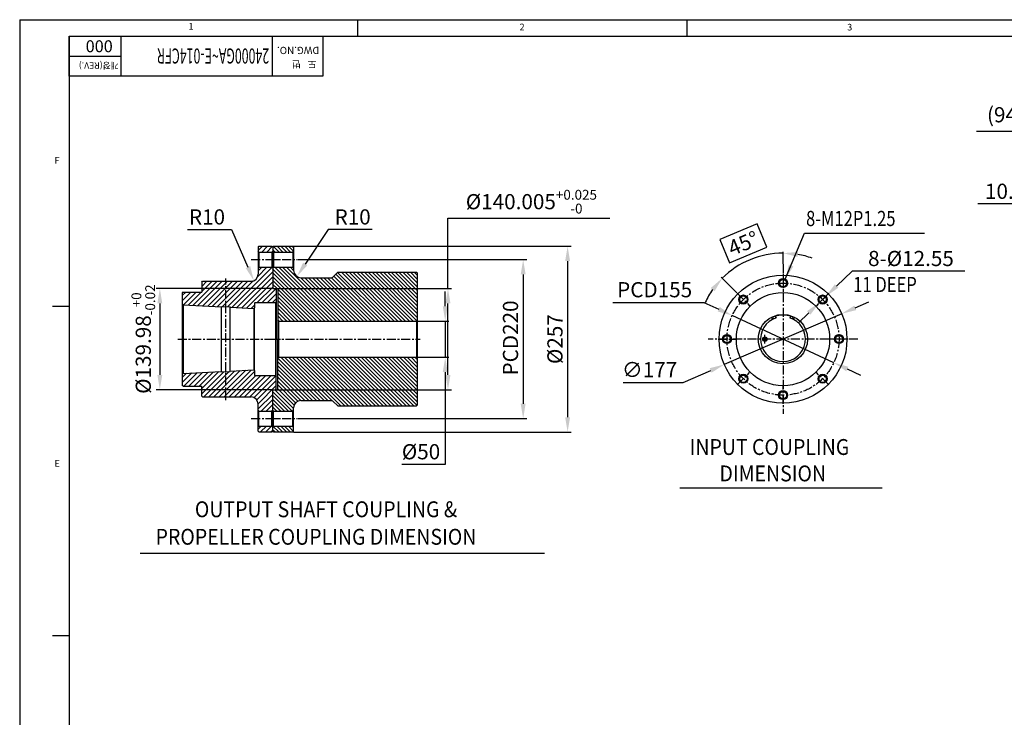
# Model space of a CAD drawing. Extents: x -130 to 3547, y -122 to 2521.
# Drawn here: x -130 to 1232, y 1546 to 2512 of the extents above; entities that cross this region are included whole.
import ezdxf

# ---------------------------------------------------------------- set-up
doc = ezdxf.new("R2010")
doc.units = 0
doc.header["$LTSCALE"] = 10
doc.header["$MEASUREMENT"] = 0
doc.linetypes.add('CENTER', pattern=[2, 1.25, -0.25, 0.25, -0.25])
doc.layers.get('0').update_dxf_attribs({"linetype": 'CONTINUOUS'})
doc.layers.get('DEFPOINTS').update_dxf_attribs({"linetype": 'CONTINUOUS'})
for name, color, linetype in [('1', 1, 'CENTER'), ('14', 14, 'CONTINUOUS'), ('DIM', 6, 'CONTINUOUS')]:
    doc.layers.add(name, color=color, linetype=linetype)
doc.styles.add('GHS', font='romans', dxfattribs={"bigfont": 'ghs'})
doc.dimstyles.new('A1', dxfattribs={"dimtxt": 5, "dimasz": 3.5, "dimexe": 2, "dimexo": 0.7, "dimgap": 2, "dimtad": 1, "dimtoh": 1, "dimdsep": 46, "dimtxsty": 'GHS', "dimcen": 0, "dimclrd": 2, "dimclre": 2, "dimclrt": 6, "dimaunit": 1, "dimadec": 0, "dimazin": 0, "dimtp": 0.02, "dimtfac": 0.65, "dimtmove": 0, "dimatfit": 3, "dimfxl": 0, "dimtolj": 1, "dimarcsym": 0})

# ---------------------------------------------------------------- blocks, each defined once
blk = doc.blocks.new('*D262')
at = {"layer": 'DEFPOINTS', "color": 0}
for p in [(855.5, 2102.4), (996.1, 2037.1)]:
    blk.add_point(p, dxfattribs=at)
at = {"layer": 'DIM', "color": 2, "lineweight": -2}
for p, q in [((690.2, 2120.6), (816.2, 2120.6)), ((816.2, 2120.6), (836.9, 2111)), ((996.1, 2037.1), (855.5, 2102.4)), ((1014.7, 2028.4), (1033.2, 2019.8))]:
    blk.add_line(p, q, dxfattribs=at)
at = {"layer": 'DIM', "color": 2}
for points in [[(838.4, 2114.1), (835.5, 2107.9), (855.5, 2102.4)], [(1016.1, 2031.5), (1013.2, 2025.3), (996.1, 2037.1)]]:
    blk.add_solid(points, dxfattribs=at)
at = {"layer": 'DIM', "color": 6, "insert": (748.2, 2138.1), "char_height": 21, "attachment_point": 5, "style": 'GHS'}
blk.add_mtext('\\A1;PCD155', dxfattribs=at)
blk = doc.blocks.new('*D263')
at = {"layer": 'DEFPOINTS', "color": 0}
for p in [(1007, 2104.9), (844.6, 2034.6)]:
    blk.add_point(p, dxfattribs=at)
at = {"layer": 'DIM', "color": 2, "lineweight": -2}
for p, q in [((1025.8, 2113), (1044.6, 2121.2)), ((1007, 2104.9), (844.6, 2034.6)), ((787.7, 2009.9), (825.8, 2026.4)), ((704.7, 2009.9), (787.7, 2009.9))]:
    blk.add_line(p, q, dxfattribs=at)
at = {"layer": 'DIM', "color": 2}
for points in [[(1024.5, 2116.2), (1027.2, 2109.9), (1007, 2104.9)], [(824.4, 2029.5), (827.1, 2023.3), (844.6, 2034.6)]]:
    blk.add_solid(points, dxfattribs=at)
at = {"layer": 'DIM', "color": 6, "insert": (741.2, 2027.4), "char_height": 21, "attachment_point": 5, "style": 'GHS'}
blk.add_mtext('\\A1;∅177', dxfattribs=at)
blk = doc.blocks.new('*D264')
at = {"layer": 'DEFPOINTS', "color": 0}
for p in [(895, 2184.6), (925.8, 2173.2), (862.3, 2133.2), (879.6, 2115.9), (925.8, 1966.2)]:
    blk.add_point(p, dxfattribs=at)
at = {"layer": 'DIM', "color": 2, "lineweight": -2}
for p, q in [((890, 2229.2), (838.3, 2207.7)), ((903.4, 2196.8), (890, 2229.2)), ((838.3, 2207.7), (851.7, 2175.4)), ((851.7, 2175.4), (903.4, 2196.8)), ((925.8, 2173.9), (925.8, 2190.7)), ((861.8, 2133.7), (840.2, 2155.3))]:
    blk.add_line(p, q, dxfattribs=at)
for start, end in [(90, 135), (70.2317, 80.1159), (144.8841, 154.7683)]:
    blk.add_arc((925.8, 2069.7), 119, start, end, dxfattribs=at)
at = {"layer": 'DIM', "color": 2}
for points in [[(945.9, 2183.5), (946.5, 2190.3), (925.8, 2188.7)], [(825.8, 2140.4), (831.1, 2136), (841.7, 2153.9)]]:
    blk.add_solid(points, dxfattribs=at)
at = {"layer": 'DIM', "color": 6, "insert": (870.9, 2202.3), "char_height": 21, "attachment_point": 5, "rotation": 22.5, "style": 'GHS'}
blk.add_mtext('\\A1;45°', dxfattribs=at)
blk = doc.blocks.new('*D265')
at = {"layer": 'DEFPOINTS', "color": 0}
for p in [(985.1, 2128.9), (976.1, 2120.2)]:
    blk.add_point(p, dxfattribs=at)
at = {"layer": 'DIM', "color": 2, "lineweight": -2}
for p, q in [((1021.3, 2163.8), (999.8, 2143.1)), ((1177.3, 2163.8), (1021.3, 2163.8)), ((976.1, 2120.2), (985.1, 2128.9)), ((961.3, 2105.9), (946.6, 2091.7))]:
    blk.add_line(p, q, dxfattribs=at)
at = {"layer": 'DIM', "color": 2}
for points in [[(997.5, 2145.6), (1002.2, 2140.7), (985.1, 2128.9)], [(958.9, 2108.4), (963.7, 2103.5), (976.1, 2120.2)]]:
    blk.add_solid(points, dxfattribs=at)
at = {"layer": 'DIM', "color": 6, "insert": (1102.8, 2181.3), "char_height": 21, "attachment_point": 5, "style": 'GHS'}
blk.add_mtext('\\A1;8-%%C12.55', dxfattribs=at)
blk = doc.blocks.new('*D268')
at = {"layer": 'DEFPOINTS', "color": 0}
for p in [(1327.3, 2392.7), (1421.8, 2357.2), (1421.8, 2153.9)]:
    blk.add_point(p, dxfattribs=at)
at = {"layer": 'DIM', "color": 2, "lineweight": -2}
for p, q in [((1327.3, 2392), (1327.3, 2352.2)), ((1327.3, 2357.2), (1193.5, 2357.2)), ((1401.3, 2357.2), (1347.8, 2357.2)), ((1421.8, 2154.6), (1421.8, 2362.2))]:
    blk.add_line(p, q, dxfattribs=at)
at = {"layer": 'DIM', "color": 2}
for points in [[(1347.8, 2360.6), (1347.8, 2353.8), (1327.3, 2357.2)], [(1401.3, 2360.6), (1401.3, 2353.8), (1421.8, 2357.2)]]:
    blk.add_solid(points, dxfattribs=at)
at = {"layer": 'DIM', "color": 6, "insert": (1245.5, 2380.2), "char_height": 21, "attachment_point": 5, "style": 'GHS'}
blk.add_mtext('\\A1;(94.5)', dxfattribs=at)
blk = doc.blocks.new('*D269')
at = {"layer": 'DEFPOINTS', "color": 0}
for p in [(1421.8, 2256.8), (1421.8, 2153.9), (1411.2, 2129.9)]:
    blk.add_point(p, dxfattribs=at)
at = {"layer": 'DIM', "color": 2, "lineweight": -2}
for p, q in [((1411.2, 2130.6), (1411.2, 2261.8)), ((1421.8, 2154.6), (1421.8, 2261.8)), ((1390.7, 2256.8), (1195.5, 2256.8)), ((1421.8, 2256.8), (1411.2, 2256.8)), ((1442.3, 2256.8), (1462.8, 2256.8))]:
    blk.add_line(p, q, dxfattribs=at)
at = {"layer": 'DIM', "color": 2}
for points in [[(1390.7, 2260.2), (1390.7, 2253.4), (1411.2, 2256.8)], [(1442.3, 2260.2), (1442.3, 2253.4), (1421.8, 2256.8)]]:
    blk.add_solid(points, dxfattribs=at)
at = {"layer": 'DIM', "color": 6, "insert": (1233, 2274.3), "char_height": 21, "attachment_point": 5, "style": 'GHS'}
blk.add_mtext('\\A1;10.6', dxfattribs=at)
blk = doc.blocks.new('*X276')
at = {"color": 0}
for p, q in [((48.4, 255.2), (110.9, 317.7)), ((48.4, 260.5), (105.6, 317.7)), ((48.4, 265.8), (100.3, 317.7)), ((48.4, 271.1), (95, 317.7)), ((48.4, 276.4), (89.7, 317.7)), ((48.4, 281.7), (84.4, 317.7)), ((48.4, 287), (79.1, 317.7)), ((48.4, 292.3), (73.8, 317.7)), ((48.4, 297.6), (68.5, 317.7)), ((48.4, 302.9), (63.2, 317.7)), ((48.4, 308.2), (57.8, 317.7)), ((48.4, 313.5), (52.5, 317.7)), ((49, 250.5), (116.2, 317.7)), ((54, 250.2), (121.5, 317.7)), ((59.3, 250.2), (126.8, 317.7)), ((64.6, 250.2), (132.1, 317.7)), ((69.9, 250.2), (137.4, 317.7)), ((75.2, 250.2), (142.7, 317.7)), ((80.5, 250.2), (148, 317.7)), ((85.8, 250.2), (153.3, 317.7)), ((91.1, 250.2), (158.5, 317.6)), ((96.4, 250.2), (161.1, 314.9)), ((154.8, 250.2), (229.3, 324.7)), ((160.1, 250.2), (234.6, 324.7)), ((165.4, 250.2), (239.9, 324.7)), ((170.7, 250.2), (245.2, 324.7)), ((176, 250.2), (248.4, 322.6)), ((181.3, 250.2), (248.4, 317.3)), ((219.4, 320.1), (223.9, 324.7)), ((101.7, 250.2), (163.8, 312.3)), ((107, 250.2), (167, 310.2)), ((112.3, 250.2), (172.3, 310.2)), ((117.6, 250.2), (177.6, 310.2)), ((122.9, 250.2), (182.9, 310.2)), ((128.2, 250.2), (188.2, 310.2)), ((133.5, 250.2), (193.5, 310.2)), ((138.8, 250.2), (198.8, 310.2)), ((144.1, 250.2), (204.1, 310.2)), ((149.4, 250.2), (209.4, 310.2)), ((186.6, 250.2), (248.4, 312)), ((191.9, 250.2), (248.4, 306.7)), ((242.2, 295.2), (248.4, 301.4)), ((197.2, 250.2), (241.4, 294.4)), ((202.5, 250.2), (241.4, 289.1)), ((207.8, 250.2), (241.4, 283.8)), ((213.1, 250.2), (241.4, 278.5)), ((218.4, 250.2), (241.4, 273.2)), ((223.7, 250.2), (241.4, 267.9)), ((229, 250.2), (241.4, 262.6)), ((234.3, 250.2), (241.4, 257.3)), ((239.6, 250.2), (241.4, 252)), ((48.4, 138.5), (110.1, 200.2)), ((48.4, 143.8), (104.8, 200.2)), ((48.4, 149.1), (99.4, 200.2)), ((48.4, 154.4), (94.1, 200.2)), ((48.4, 159.7), (88.8, 200.2)), ((48.4, 165), (83.5, 200.2)), ((48.4, 170.3), (78.2, 200.2)), ((48.4, 175.6), (72.9, 200.2)), ((48.4, 180.9), (67.6, 200.2)), ((48.4, 186.2), (62.3, 200.2)), ((48.4, 191.5), (57, 200.2)), ((48.4, 196.9), (51.7, 200.2)), ((48.6, 133.5), (115.4, 200.2)), ((53.2, 132.7), (120.7, 200.2)), ((58.5, 132.7), (126, 200.2)), ((63.8, 132.7), (131.3, 200.2)), ((69.1, 132.7), (136.6, 200.2)), ((74.4, 132.7), (141.9, 200.2)), ((79.7, 132.7), (147.2, 200.2)), ((85, 132.7), (152.5, 200.2)), ((90.3, 132.7), (157.8, 200.2)), ((95.6, 132.7), (163.1, 200.2)), ((100.9, 132.7), (168.4, 200.2)), ((106.2, 132.7), (173.7, 200.2)), ((111.5, 132.7), (179, 200.2)), ((116.8, 132.7), (184.3, 200.2)), ((122.1, 132.7), (189.6, 200.2)), ((127.4, 132.7), (194.9, 200.2)), ((132.7, 132.7), (200.2, 200.2)), ((138, 132.7), (205.5, 200.2)), ((143.3, 132.7), (210.8, 200.2)), ((148.6, 132.7), (216.1, 200.2)), ((153.9, 132.7), (221.4, 200.2)), ((166.7, 140.2), (226.7, 200.2)), ((172, 140.2), (232, 200.2)), ((177.3, 140.2), (237.3, 200.2)), ((182.6, 140.2), (241.4, 198.9)), ((187.9, 140.2), (241.4, 193.6)), ((193.2, 140.2), (241.4, 188.3)), ((198.5, 140.2), (241.4, 183)), ((203.8, 140.2), (241.4, 177.7)), ((209.2, 140.2), (241.4, 172.4)), ((213.5, 139.3), (241.4, 167.1)), ((216.6, 137.1), (241.4, 161.8)), ((218.7, 133.8), (241.4, 156.5)), ((219.4, 129.2), (245.4, 155.2)), ((221.2, 125.7), (248.4, 152.9)), ((226.5, 125.7), (248.4, 147.6)), ((231.8, 125.7), (248.4, 142.3)), ((237.1, 125.7), (248.4, 137)), ((242.4, 125.7), (248.4, 131.7)), ((219.4, 102.7), (221.4, 104.7)), ((219.5, 97.5), (226.7, 104.7)), ((224, 96.7), (232, 104.7)), ((229.3, 96.7), (237.3, 104.7)), ((234.6, 96.7), (242.6, 104.7)), ((239.9, 96.7), (247.6, 104.4)), ((245.2, 96.7), (248.4, 99.9))]:
    blk.add_line(p, q, dxfattribs=at)
blk = doc.blocks.new('*X277')
at = {"color": 0}
for p, q in [((219.4, 346.7), (226.4, 353.7)), ((219.4, 351.9), (221.1, 353.7)), ((223.7, 345.7), (231.7, 353.7)), ((229, 345.7), (237, 353.7)), ((234.3, 345.7), (242.3, 353.7)), ((239.6, 345.7), (247.5, 353.6)), ((244.9, 345.7), (248.4, 349.1))]:
    blk.add_line(p, q, dxfattribs=at)
blk = doc.blocks.new('*D280')
at = {"layer": 'DEFPOINTS', "color": 0}
for p in [(247.8, 2198.2), (247.8, 1941.2), (627.8, 1941.2)]:
    blk.add_point(p, dxfattribs=at)
at = {"layer": 'DIM', "color": 2, "lineweight": -2}
for p, q in [((248.5, 2198.2), (632.8, 2198.2)), ((627.8, 2177.7), (627.8, 1961.7)), ((248.5, 1941.2), (632.8, 1941.2))]:
    blk.add_line(p, q, dxfattribs=at)
at = {"layer": 'DIM', "color": 2}
for points in [[(624.4, 2177.7), (631.2, 2177.7), (627.8, 2198.2)], [(624.4, 1961.7), (631.2, 1961.7), (627.8, 1941.2)]]:
    blk.add_solid(points, dxfattribs=at)
at = {"layer": 'DIM', "color": 6, "insert": (610.3, 2069.7), "char_height": 21, "attachment_point": 5, "rotation": 90, "style": 'GHS'}
blk.add_mtext('\\A1;%%c257', dxfattribs=at)
blk = doc.blocks.new('*D281')
at = {"layer": 'DEFPOINTS', "color": 0}
for p in [(226.8, 2139.7), (226.8, 1999.7), (462.3, 1999.7)]:
    blk.add_point(p, dxfattribs=at)
at = {"layer": 'DIM', "color": 2, "lineweight": -2}
for p, q in [((462.3, 2139.7), (462.3, 2237)), ((462.3, 2237), (686.1, 2237)), ((227.5, 2139.7), (467.3, 2139.7)), ((462.3, 2020.2), (462.3, 2119.2)), ((227.5, 1999.7), (467.3, 1999.7))]:
    blk.add_line(p, q, dxfattribs=at)
at = {"layer": 'DIM', "color": 2}
for points in [[(458.8, 2119.2), (465.7, 2119.2), (462.3, 2139.7)], [(458.8, 2020.2), (465.7, 2020.2), (462.3, 1999.7)]]:
    blk.add_solid(points, dxfattribs=at)
at = {"layer": 'DIM', "color": 6, "insert": (577.7, 2259.9), "char_height": 21, "attachment_point": 5, "style": 'GHS'}
blk.add_mtext('\\A1;{%%c140.005{\\H13.65;\\S+0.025^ -0;}}', dxfattribs=at)
blk = doc.blocks.new('*D282')
at = {"layer": 'DEFPOINTS', "color": 0}
for p in [(418.8, 2094.7), (418.7, 2044.7), (458.5, 2044.7)]:
    blk.add_point(p, dxfattribs=at)
at = {"layer": 'DIM', "color": 2, "lineweight": -2}
for p, q in [((458.5, 2115.2), (458.5, 2135.7)), ((419.5, 2094.7), (463.5, 2094.7)), ((458.5, 2094.7), (458.5, 2044.7)), ((419.4, 2044.7), (463.5, 2044.7)), ((458.5, 2024.2), (458.5, 1896.4)), ((458.5, 1896.4), (398.5, 1896.4))]:
    blk.add_line(p, q, dxfattribs=at)
at = {"layer": 'DIM', "color": 2}
for points in [[(455.1, 2115.2), (461.9, 2115.2), (458.5, 2094.7)], [(455.1, 2024.2), (461.9, 2024.2), (458.5, 2044.7)]]:
    blk.add_solid(points, dxfattribs=at)
at = {"layer": 'DIM', "color": 6, "insert": (425, 1913.9), "char_height": 21, "attachment_point": 5, "style": 'GHS'}
blk.add_mtext('\\A1;{%%c50}', dxfattribs=at)
blk = doc.blocks.new('*D283')
at = {"layer": 'DEFPOINTS', "color": 0}
for p in [(254.3, 2179.7), (254.3, 1959.7), (566.3, 1959.7)]:
    blk.add_point(p, dxfattribs=at)
at = {"layer": 'DIM', "color": 2, "lineweight": -2}
for p, q in [((255, 2179.7), (571.3, 2179.7)), ((566.3, 2159.2), (566.3, 1980.2)), ((255, 1959.7), (571.3, 1959.7))]:
    blk.add_line(p, q, dxfattribs=at)
at = {"layer": 'DIM', "color": 2}
for points in [[(562.9, 2159.2), (569.7, 2159.2), (566.3, 2179.7)], [(562.9, 1980.2), (569.7, 1980.2), (566.3, 1959.7)]]:
    blk.add_solid(points, dxfattribs=at)
at = {"layer": 'DIM', "color": 6, "insert": (548.8, 2071.3), "char_height": 21, "attachment_point": 5, "rotation": 90, "style": 'GHS'}
blk.add_mtext('\\A1;{PCD220}', dxfattribs=at)
blk = doc.blocks.new('*D284')
at = {"layer": 'DEFPOINTS', "color": 0}
for p in [(219.8, 2139.7), (63.7, 1999.7), (219.8, 1999.7)]:
    blk.add_point(p, dxfattribs=at)
at = {"layer": 'DIM', "color": 2, "lineweight": -2}
for p, q in [((219.1, 2139.7), (58.7, 2139.7)), ((63.7, 2119.2), (63.7, 2020.2)), ((219.1, 1999.7), (58.7, 1999.7))]:
    blk.add_line(p, q, dxfattribs=at)
at = {"layer": 'DIM', "color": 2}
for points in [[(60.3, 2119.2), (67.1, 2119.2), (63.7, 2139.7)], [(60.3, 2020.2), (67.1, 2020.2), (63.7, 1999.7)]]:
    blk.add_solid(points, dxfattribs=at)
at = {"layer": 'DIM', "color": 6, "insert": (40.8, 2069.7), "char_height": 21, "attachment_point": 5, "rotation": 90, "style": 'GHS'}
blk.add_mtext('\\A1;{%%c139.98{\\H13.650000;\\S+0^ -0.02;}}', dxfattribs=at)
blk = doc.blocks.new('*D285')
at = {"layer": 'DEFPOINTS', "color": 0}
for p in [(253.3, 2156.4), (258.8, 2164.7)]:
    blk.add_point(p, dxfattribs=at)
at = {"layer": 'DIM', "color": 2, "lineweight": -2}
for p, q in [((296.4, 2221.3), (264.6, 2173.5)), ((357.4, 2221.3), (296.4, 2221.3))]:
    blk.add_line(p, q, dxfattribs=at)
at = {"layer": 'DIM', "color": 2}
blk.add_solid([(261.8, 2175.4), (267.5, 2171.6), (253.3, 2156.4)], dxfattribs=at)
at = {"layer": 'DIM', "color": 6, "insert": (330.4, 2238.8), "char_height": 21, "attachment_point": 5, "style": 'GHS'}
blk.add_mtext('\\A1;R10', dxfattribs=at)
blk = doc.blocks.new('*D286')
at = {"layer": 'DEFPOINTS', "color": 0}
for p in [(189.8, 2159.7), (193.8, 2150.6)]:
    blk.add_point(p, dxfattribs=at)
at = {"layer": 'DIM', "color": 2, "lineweight": -2}
for p, q in [((101.9, 2221.3), (162.9, 2221.3)), ((162.9, 2221.3), (185.6, 2169.3))]:
    blk.add_line(p, q, dxfattribs=at)
at = {"layer": 'DIM', "color": 2}
blk.add_solid([(188.7, 2170.7), (182.5, 2168), (193.8, 2150.6)], dxfattribs=at)
at = {"layer": 'DIM', "color": 6, "insert": (128.9, 2238.8), "char_height": 21, "attachment_point": 5, "style": 'GHS'}
blk.add_mtext('\\A1;R10', dxfattribs=at)

msp = doc.modelspace()

# ---------------------------------------------------------------- hatches: boundary and pattern name
at = {"layer": '14'}
h = msp.add_hatch(dxfattribs=at)
h.set_pattern_fill('ANSI31', color=256, scale=40)
h.set_pattern_definition([(45, (-552.9583, -1204.8973), (-3.535534, 3.535534), [])])
h.paths.add_polyline_path([(219.8038, 2197.2185), (218.8038, 2198.2185), (200.8038, 2198.2185), (199.8038, 2197.2185), (199.8038, 2191.2185), (200.8038, 2190.2185), (218.8038, 2190.2185), (219.8038, 2191.2185)])
h.paths.add_polyline_path([(219.8038, 2168.2185), (218.8038, 2169.2185), (200.8038, 2169.2185), (199.8038, 2168.2185), (199.8038, 2159.7185, -0.414213562), (189.8038, 2149.7185), (154.8038, 2149.7185), (154.8038, 2114.7191), (160.8038, 2114.4191), (160.8038, 2113.9185), (193.805, 2112.2684), (194.8038, 2113.2185), (194.8038, 2119.4185, -0.414213562), (195.6038, 2120.2185), (223.8038, 2120.2185), (224.8038, 2121.2185), (224.8038, 2138.7085), (223.8038, 2139.7085), (219.8038, 2139.7085)])
h.paths.add_polyline_path([(154.8038, 2149.7185), (122.804, 2149.7185), (121.804, 2148.7185), (121.804, 2134.7185), (95.804, 2134.7185), (94.804, 2133.7185), (94.804, 2118.2185), (95.8028, 2117.1685), (148.8038, 2114.5185), (148.8038, 2115.0191), (154.8038, 2114.7191)])
h.paths.add_polyline_path([(154.8038, 2024.7178), (148.8038, 2024.4178), (148.8038, 2024.9184), (139.804, 2024.4685), (95.8028, 2022.2684), (94.804, 2021.2185), (94.804, 2005.7185), (95.804, 2004.7185), (121.804, 2004.7185), (121.804, 1990.7185), (122.804, 1989.7185), (139.804, 1989.7185), (154.8038, 1989.7185)])
h.paths.add_polyline_path([(224.8038, 2018.2185), (223.8038, 2019.2185), (195.6038, 2019.2185, -0.414213562), (194.8038, 2020.0185), (194.8038, 2026.2184), (193.805, 2027.1685), (160.8038, 2025.5184), (160.8038, 2025.0178), (154.8038, 2024.7178), (154.8038, 1989.7185), (189.8038, 1989.7185, -0.414213562), (199.8038, 1979.7185), (199.8038, 1971.2185), (200.8038, 1970.2185), (218.8038, 1970.2185), (219.8038, 1971.2185), (219.8038, 1999.7285), (223.8038, 1999.7285), (224.8038, 2000.7285)])
h.paths.add_polyline_path([(219.8038, 1948.2185), (218.8038, 1949.2185), (200.8038, 1949.2185), (199.8038, 1948.2185), (199.8038, 1942.2185), (200.8038, 1941.2185), (218.8038, 1941.2185), (219.8038, 1942.2185)])

# ---------------------------------------------------------------- linework, layer by layer
for p, q in [((-130.1882, 2511.7153), (3538.3117, 2511.7153)), ((-130.1882, 2511.7153), (-130.1882, -104.0846)), ((336.9189, 2511.7153), (336.9189, 2488.9296)), ((792.6332, 2511.7153), (792.6332, 2488.9296)), ((-61.831, 2488.9296), (3515.526, 2488.9296)), ((-61.831, 2488.9296), (-61.831, -81.2989)), ((-61.831, 2488.9296), (289.0689, 2488.9296)), ((-61.831, 2433.7882), (-61.831, 2488.9296)), ((218.8889, 2488.9296), (218.8889, 2433.7882)), ((289.0689, 2488.9296), (289.0689, 2433.7882)), ((289.0689, 2433.7882), (-61.831, 2433.7882)), ((200.8038, 2198.2185), (199.8038, 2197.2185)), ((199.8038, 2197.2185), (199.8038, 2159.7185)), ((200.8038, 2198.2185), (218.8038, 2198.2185)), ((218.8038, 2198.2185), (219.8038, 2197.2185)), ((220.8038, 2198.2185), (219.8038, 2197.2185)), ((219.8038, 2197.2185), (219.8038, 2139.7085)), ((220.8038, 2198.2185), (247.8038, 2198.2185)), ((247.8038, 2198.2185), (248.8038, 2197.2185)), ((248.8038, 2197.2185), (248.8038, 2164.7185)), ((200.8038, 2190.2185), (199.8038, 2191.2185)), ((200.8038, 2190.2185), (200.8038, 2169.2185)), ((200.8038, 2190.2185), (218.8038, 2190.2185)), ((218.8038, 2190.2185), (219.8038, 2191.2185)), ((218.8038, 2190.2185), (218.8038, 2169.2185)), ((220.8038, 2190.2185), (219.8038, 2191.2185)), ((220.8038, 2190.2185), (220.8038, 2169.2185)), ((220.8038, 2190.2185), (247.8038, 2190.2185)), ((247.8038, 2190.2185), (248.8038, 2191.2185)), ((247.8038, 2190.2185), (247.8038, 2169.2185)), ((200.8038, 2169.2185), (199.8038, 2168.2185)), ((200.8038, 2169.2185), (218.8038, 2169.2185)), ((218.8038, 2169.2185), (219.8038, 2168.2185)), ((220.8038, 2169.2185), (219.8038, 2168.2185)), ((220.8038, 2169.2185), (247.8038, 2169.2185)), ((247.8038, 2169.2185), (248.8038, 2168.2185)), ((258.8038, 2154.7185), (301.0611, 2154.7185)), ((309.8038, 2162.2185), (303.1824, 2155.5971)), ((309.8038, 2162.2185), (418.8186, 2162.2185)), ((418.8038, 2162.2185), (419.8038, 2161.2185)), ((419.8038, 2161.2185), (419.8038, 1978.2185)), ((121.804, 2148.7185), (122.804, 2149.7185)), ((121.804, 2148.7185), (121.804, 2134.7185)), ((122.804, 2149.7185), (189.8038, 2149.7185)), ((220.8038, 2139.721), (219.8038, 2140.721)), ((219.8038, 2139.7085), (223.8038, 2139.7085)), ((220.8038, 2139.721), (226.8038, 2139.721)), ((224.8038, 2138.7085), (223.8038, 2139.7085)), ((224.8038, 2138.7085), (224.8038, 2069.7185)), ((226.8038, 2139.721), (226.8038, 2069.7185)), ((95.804, 2134.7185), (94.804, 2133.7185)), ((94.804, 2133.7185), (94.804, 2005.7185)), ((95.804, 2134.7185), (121.804, 2134.7185)), ((226.8038, 2132.7185), (226.8038, 2069.7185)), ((-84.6168, 2115.2439), (-62.4977, 2115.2439)), ((95.8028, 2117.1685), (94.804, 2118.2185)), ((95.8028, 2117.1685), (95.8028, 2022.2684)), ((95.8028, 2117.1685), (148.8038, 2114.5185)), ((148.8038, 2024.4178), (148.8038, 2115.0191)), ((148.8038, 2115.0191), (148.8038, 2114.5185)), ((148.8038, 2115.0191), (160.8038, 2114.4191)), ((160.8038, 2025.0178), (160.8038, 2114.4191)), ((160.8038, 2114.4191), (160.8038, 2113.9185)), ((160.8038, 2113.9185), (193.805, 2112.2684)), ((193.805, 2112.2684), (194.8038, 2113.2185)), ((193.805, 2112.2684), (193.805, 2027.1685)), ((194.8038, 2119.4185), (194.8038, 2113.2185)), ((194.8038, 2026.2184), (194.8038, 2113.2185)), ((195.6038, 2120.2185), (223.8038, 2120.2185)), ((223.8038, 2120.2185), (224.8038, 2121.2185)), ((223.8038, 2120.2185), (223.8038, 2019.2185)), ((913.8419, 2101.7208), (916.2832, 2099.2795)), ((937.6777, 2101.6739), (935.2832, 2099.2795)), ((227.8038, 2094.7185), (226.8038, 2095.7185)), ((227.8038, 2094.7185), (227.8038, 2044.7185)), ((227.8038, 2094.7185), (418.8038, 2094.7185)), ((418.8038, 2094.7185), (419.8038, 2095.7185)), ((418.8038, 2094.7185), (418.8038, 2044.7185)), ((224.8038, 2000.7285), (224.8038, 2069.7185)), ((226.8038, 1999.716), (226.8038, 2069.7185)), ((227.8038, 2044.7185), (226.8038, 2043.7185)), ((227.8038, 2044.7185), (418.8038, 2044.7185)), ((418.8038, 2044.7185), (419.8038, 2043.7185)), ((95.8028, 2022.2684), (94.804, 2021.2185)), ((95.8028, 2022.2684), (139.804, 2024.4685)), ((139.804, 2024.4685), (148.8038, 2024.9184)), ((148.8038, 2024.4178), (160.8038, 2025.0178)), ((160.8038, 2025.5184), (193.805, 2027.1685)), ((193.805, 2027.1685), (194.8038, 2026.2184)), ((194.8038, 2026.2184), (194.8038, 2020.0185)), ((195.6038, 2019.2185), (223.8038, 2019.2185)), ((223.8038, 2019.2185), (224.8038, 2018.2185)), ((95.804, 2004.7185), (94.804, 2005.7185)), ((95.804, 2004.7185), (121.804, 2004.7185)), ((121.804, 1990.7185), (121.804, 2004.7185)), ((121.804, 1990.7185), (122.804, 1989.7185)), ((122.804, 1989.7185), (139.804, 1989.7185)), ((139.804, 1989.7185), (189.8038, 1989.7185)), ((219.8038, 1942.2185), (219.8038, 1999.7285)), ((219.8038, 1999.7285), (223.8038, 1999.7285)), ((220.8038, 1999.716), (219.8038, 1998.716)), ((220.8038, 1999.716), (226.8038, 1999.716)), ((223.8038, 1999.7285), (224.8038, 2000.7285)), ((199.8038, 1942.2185), (199.8038, 1979.7185)), ((258.8038, 1984.7185), (301.0611, 1984.7185)), ((309.8038, 1977.2185), (303.1824, 1983.8398)), ((309.8186, 1977.2185), (418.8186, 1977.2185)), ((418.8038, 1977.2185), (419.8038, 1978.2185)), ((200.8038, 1970.2185), (199.8038, 1971.2185)), ((200.8038, 1949.2185), (200.8038, 1970.2185)), ((200.8038, 1970.2185), (218.8038, 1970.2185)), ((218.8038, 1970.2185), (219.8038, 1971.2185)), ((218.8038, 1949.2185), (218.8038, 1970.2185)), ((220.8038, 1970.2185), (219.8038, 1971.2185)), ((220.8038, 1949.2185), (220.8038, 1970.2185)), ((220.8038, 1970.2185), (247.8038, 1970.2185)), ((247.8038, 1970.2185), (248.8038, 1971.2185)), ((247.8038, 1949.2185), (247.8038, 1970.2185)), ((248.8038, 1942.2185), (248.8038, 1974.7185)), ((200.8038, 1949.2185), (199.8038, 1948.2185)), ((200.8038, 1949.2185), (218.8038, 1949.2185)), ((218.8038, 1949.2185), (219.8038, 1948.2185)), ((220.8038, 1949.2185), (219.8038, 1948.2185)), ((220.8038, 1949.2185), (247.8038, 1949.2185)), ((247.8038, 1949.2185), (248.8038, 1948.2185)), ((200.8038, 1941.2185), (199.8038, 1942.2185)), ((200.8038, 1941.2185), (218.8038, 1941.2185)), ((218.8038, 1941.2185), (219.8038, 1942.2185)), ((219.8038, 1942.2185), (220.8038, 1941.2185)), ((220.8038, 1941.2185), (247.8038, 1941.2185)), ((248.8038, 1942.2185), (247.8038, 1941.2185)), ((782.9497, 1863.9228), (1063.0178, 1863.9228)), ((36.6017, 1773.4904), (595.709, 1773.4904)), ((-84.6168, 1659.5296), (-62.4977, 1659.5296))]:
    msp.add_line(p, q)
at = {"color": 4}
for p, q in [((9.5115, 2488.9296), (9.5115, 2433.7882)), ((9.5115, 2460.755), (-61.831, 2460.755))]:
    msp.add_line(p, q, dxfattribs=at)
for centre, radius in [((925.7832, 2069.7185), 88.5), ((925.7832, 2147.2185), 6.275), ((925.7832, 2147.2185), 5), ((925.7832, 2069.7185), 64.5), ((870.9825, 2124.5192), 6.275), ((870.9825, 2124.5192), 5), ((980.584, 2124.5192), 6.275), ((980.584, 2124.5192), 5), ((925.697, 2069.8012), 34.05), ((848.2832, 2069.7185), 6.275), ((848.2832, 2069.7185), 5), ((900.6685, 2069.6705), 2.3), ((1003.2832, 2069.7185), 6.275), ((1003.2832, 2069.7185), 5), ((870.9825, 2014.9177), 6.275), ((870.9825, 2014.9177), 5), ((980.584, 2014.9177), 6.275), ((980.584, 2014.9177), 5), ((925.7832, 1992.2185), 6.275), ((925.7832, 1992.2185), 5)]:
    msp.add_circle(centre, radius)
for centre, radius in [((925.7832, 2147.2185), 6), ((870.9825, 2124.5192), 6), ((980.584, 2124.5192), 6), ((848.2832, 2069.7185), 6), ((900.6685, 2069.6705), 3), ((1003.2832, 2069.7185), 6), ((870.9825, 2014.9177), 6), ((980.584, 2014.9177), 6), ((925.7832, 1992.2185), 6)]:
    msp.add_circle(centre, radius, dxfattribs=at)
for centre, radius, start, end in [((189.8038, 2159.7185), 10, 270, 0), ((258.8038, 2164.7185), 10, 180, 270), ((301.0611, 2157.7185), 3, 270, 315), ((195.6038, 2119.4185), 0.8, 90, 180), ((925.7832, 2069.7185), 31.05, 107.8158167, 72.1841833), ((911.2832, 2099.5185), 1.25, 151.6771792, 80.0725549), ((925.697, 2069.8012), 33.134, 70.1198021, 109.6471739), ((940.2832, 2099.5185), 1.25, 105.3716939, 22.3416655), ((195.6038, 2020.0185), 0.8, 180, 270), ((189.8038, 1979.7185), 10, 0, 90), ((258.8038, 1974.7185), 10, 90, 180), ((301.0611, 1981.7185), 3, 45, 90)]:
    msp.add_arc(centre, radius, start, end)
at = {"layer": '1'}
for p, q in [((190.0487, 2179.7185), (228.667, 2179.7185)), ((212.9045, 2179.7185), (254.3038, 2179.7185)), ((154.8038, 1985.4023), (154.8038, 2153.6959)), ((88.507, 2069.7185), (230.6609, 2069.7185)), ((217.5394, 2069.7185), (423.8528, 2069.7185)), ((190.0487, 1959.7185), (228.667, 1959.7185)), ((212.9045, 1959.7185), (254.3038, 1959.7185))]:
    msp.add_line(p, q, dxfattribs=at)
at = {"layer": '1', "linetype": 'CENTER'}
for p, q in [((925.7832, 2173.2185), (925.7832, 1966.2185)), ((925.7832, 2159.4685), (925.7832, 2134.9685)), ((862.3204, 2133.1813), (879.6445, 2115.8572)), ((989.2461, 2133.1813), (971.922, 2115.8572)), ((900.6685, 2063.6705), (900.6685, 2075.6705)), ((1029.2832, 2069.7185), (822.2832, 2069.7185)), ((836.0332, 2069.7185), (860.5332, 2069.7185)), ((1015.5332, 2069.7185), (991.0332, 2069.7185)), ((862.3204, 2006.2556), (879.6445, 2023.5797)), ((989.2461, 2006.2556), (971.922, 2023.5797)), ((925.7832, 1979.9685), (925.7832, 2004.4685))]:
    msp.add_line(p, q, dxfattribs=at)
msp.add_circle((925.7832, 2069.7185), 77.5, dxfattribs=at)
at = {"layer": 'DEFPOINTS', "color": 0, "linetype": 'ByBlock'}
msp.add_point((94.804, 2117.2185), dxfattribs=at)

# ---------------------------------------------------------------- block references
at = {"color": 14, "xscale": -1}
for name in ['*X277', '*X276']:
    msp.add_blockref(name, (468.1624, 1844.5085), dxfattribs=at)

# ---------------------------------------------------------------- texts
at = {"style": 'GHS'}
for s, p in [('1', (103.4271, 2498.0596)), ('2', (561.4, 2497.1397)), ('3', (1014.6396, 2496.8274)), ('F', (-82.0383, 2312.6548)), ('E', (-82.0383, 1893.2345))]:
    msp.add_text(s, height=9.1143, dxfattribs=at).set_placement(p)
msp.add_text('000', height=16.5, rotation=180, dxfattribs=at).set_placement((-1.4163, 2483.2163))
at = {"style": 'GHS', "width": 0.6}
msp.add_text('24000GA~E-014CFR', height=20.9, rotation=180, dxfattribs=at).set_placement((214.9476, 2471.8978))
at = {"color": 9, "style": 'GHS'}
for s, height, p in [('DWG.NO.', 10.02571, (284.2405, 2474.1546)), ('개정(REV.)', 8.8, (6.7451, 2452.5564)), ('도   번', 10.02571, (280.4908, 2455.0129))]:
    msp.add_text(s, height=height, rotation=180, dxfattribs=at).set_placement(p)
at = {"style": 'GHS', "width": 0.9}
for s, p in [('INPUT COUPLING', (796.6291, 1909.43)), (' DIMENSION', (831.8476, 1872.8546)), ('OUTPUT SHAFT COUPLING &', (112.1144, 1823.2622)), ('PROPELLER COUPLING DIMENSION', (57.8194, 1785.1905))]:
    msp.add_text(s, height=22, dxfattribs=at).set_placement(p)
at = {"layer": 'DIM', "style": 'GHS', "width": 0.8}
for s, p in [('8-M12P1.25', (957.6742, 2226.1483)), ('11 DEEP', (1022.9927, 2134.8151))]:
    msp.add_text(s, height=21, dxfattribs=at).set_placement(p)

# ---------------------------------------------------------------- dimensions: what is measured, and where the dimension line sits
at = {"layer": 'DIM'}
for base, p1, override, picture, middle in [((1421.7818, 2357.2197), (1327.2818, 2392.6729), {"dimscale": 1, "dimtxt": 21, "dimasz": 20.5, "dimexe": 5, "dimgap": 7, "dimpost": '(<>)', "dimtxsty": 'GHS', "dimaunit": 0}, '*D268', (1245.5012, 2357.2197)), ((1421.7818, 2256.7853), (1411.1818, 2129.856), {"dimscale": 1, "dimtxt": 21, "dimasz": 20.5, "dimexe": 5, "dimgap": 7, "dimtxsty": 'GHS', "dimaunit": 0}, '*D269', (1232.9634, 2256.7853))]:
    dim = msp.add_linear_dim(base=base, p1=p1, p2=(1421.7818, 2153.856), dimstyle='A1', override=override, dxfattribs=at)
    dim.commit()
    dim.dimension.update_dxf_attribs({"geometry": picture, "text_midpoint": middle, "dimtype": 160})
for base, p1, p2, text, override, picture, middle in [((462.2534, 1999.716), (226.8038, 2139.721), (226.8038, 1999.716), '{%%c<>}', {"dimtxt": 21, "dimasz": 20.5, "dimexe": 5, "dimgap": 7, "dimdec": 3, "dimaunit": 0, "dimtol": 1, "dimtp": 0.025, "dimtdec": 3}, '*D281', (577.6784, 2236.9938)), ((63.6853, 1999.7285), (219.8038, 2139.7085), (219.8038, 1999.7285), '{%%c<>}', {"dimscale": 1, "dimtxt": 21, "dimasz": 20.5, "dimexe": 5, "dimgap": 7, "dimtxsty": 'GHS', "dimaunit": 0, "dimtol": 1, "dimtp": 0, "dimtm": 0.02}, '*D284', (63.6853, 2069.7185)), ((566.2691, 1959.7185), (254.3038, 2179.7185), (254.3038, 1959.7185), '{PCD<>}', {"dimscale": 1, "dimtxt": 21, "dimasz": 20.5, "dimexe": 5, "dimgap": 7, "dimtxsty": 'GHS', "dimaunit": 0, "dimtp": 0.03}, '*D283', (566.2691, 2071.2801)), ((458.5165, 2044.7185), (418.8038, 2094.7185), (418.7142, 2044.7185), '{%%c<>}', {"dimscale": 1, "dimtxt": 21, "dimasz": 20.5, "dimexe": 5, "dimgap": 7, "dimtxsty": 'GHS', "dimaunit": 0, "dimtp": 0, "dimtm": 0.02}, '*D282', (425.0165, 1896.3836))]:
    dim = msp.add_linear_dim(base=base, p1=p1, p2=p2, angle=90, text=text, dimstyle='A1', override=override, dxfattribs=at)
    dim.commit()
    dim.dimension.update_dxf_attribs({"geometry": picture, "text_midpoint": middle, "dimtype": 160})
for center, mpoint, picture, middle in [((189.8038, 2159.7185), (193.8114, 2150.5567), '*D286', (162.8707, 2221.2891)), ((258.8038, 2164.7185), (253.2647, 2156.3927), '*D285', (296.4395, 2221.2891))]:
    dim = msp.add_radius_dim(center=center, mpoint=mpoint, dimstyle='A1', override={"dimscale": 1, "dimtxt": 21, "dimasz": 20.5, "dimexe": 5, "dimgap": 7, "dimtxsty": 'GHS', "dimaunit": 0, "dimtp": 0.03, "dimtmove": 1}, dxfattribs=at)
    dim.commit()
    dim.dimension.update_dxf_attribs({"geometry": picture, "text_midpoint": middle, "dimtype": 164})
dim = msp.add_angular_dim_2l(base=(894.9888, 2184.6448), line1=((925.7832, 2173.2185), (925.7832, 1966.2185)), line2=((862.3204, 2133.1813), (879.6445, 2115.8572)), dimstyle='A1', override={"dimscale": 1, "dimtxt": 21, "dimasz": 20.5, "dimgap": -7, "dimtxsty": 'GHS'}, dxfattribs=at)
dim.commit()
dim.dimension.update_dxf_attribs({"geometry": '*D264', "text_midpoint": (870.8756, 2202.2772)})
dim = msp.add_linear_dim(base=(627.7773, 1941.2185), p1=(247.8038, 2198.2185), p2=(247.8038, 1941.2185), angle=90, dimstyle='A1', override={"dimtxt": 21, "dimasz": 20.5, "dimexe": 5, "dimgap": 7, "dimdec": 1, "dimpost": '%%c<>', "dimaunit": 0, "dimtp": 0.03}, dxfattribs=at)
dim.commit()
dim.dimension.update_dxf_attribs({"geometry": '*D280', "text_midpoint": (627.7773, 2069.7185), "dimtype": 160})
for p1, p2, override, picture, middle in [((976.0691, 2120.1613), (985.0989, 2128.8771), {"dimtxt": 21, "dimasz": 20.5, "dimgap": 7, "dimdec": 2, "dimpost": '8-%%C<>'}, '*D265', (1102.7551, 2163.7761)), ((996.0651, 2037.0579), (855.5014, 2102.379), {"dimscale": 1, "dimtxt": 21, "dimasz": 20.5, "dimgap": 7, "dimpost": 'PCD<>', "dimtxsty": 'GHS'}, '*D262', (748.197, 2120.6441)), ((1006.9983, 2104.8804), (844.5681, 2034.5566), {"dimscale": 1, "dimtxt": 21, "dimasz": 20.5, "dimgap": 7, "dimtxsty": 'GHS'}, '*D263', (741.1717, 2009.9234))]:
    dim = msp.add_diameter_dim_2p(p1=p1, p2=p2, dimstyle='A1', override=override, dxfattribs=at)
    dim.commit()
    dim.dimension.update_dxf_attribs({"geometry": picture, "text_midpoint": middle, "dimtype": 163})

# ---------------------------------------------------------------- leaders
msp.add_leader([(928.9738, 2152.6218), (955.7253, 2216.3789), (1121.7451, 2216.3789)], dimstyle='A1', override={"dimtxt": 11, "dimasz": 20.5, "dimgap": -2}, dxfattribs=at)

doc.saveas('drawing.dxf')
